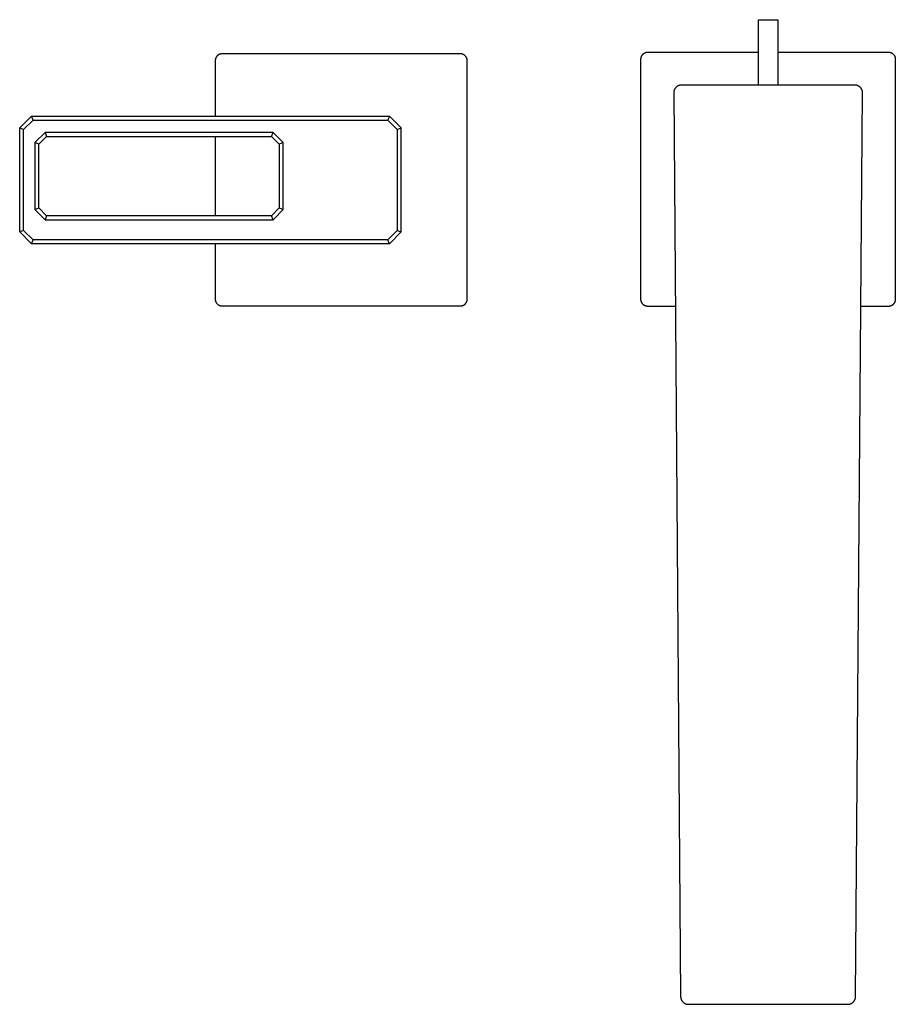
# Model space of a CAD drawing. Units: millimetres. Extents: x -551 to 554, y -309 to 320.
# Drawn here: x 79 to 303, y -309 to -57 of the extents above; entities that cross this region are included whole.
import ezdxf

# ---------------------------------------------------------------- set-up
doc = ezdxf.new("R2010")
doc.units = ezdxf.units.MM
doc.header["$MEASUREMENT"] = 0
doc.layers.add('Default', color=7, linetype='Continuous', true_color=0x000000)

msp = doc.modelspace()

# ---------------------------------------------------------------- linework, layer by layer
at = {"layer": 'Default', "color": 7, "true_color": 0xffffff}
for p, q in [((267.91, -73.59), (267.91, -56.89)), ((267.91, -56.89), (272.91, -56.89)), ((272.91, -56.89), (272.91, -73.59)), ((238.73, -65.46), (238.78, -65.42)), ((238.78, -65.42), (238.84, -65.39)), ((238.84, -65.39), (238.89, -65.36)), ((238.89, -65.36), (238.95, -65.33)), ((238.95, -65.33), (239, -65.31)), ((239, -65.31), (239.06, -65.28)), ((239.06, -65.28), (239.12, -65.26)), ((239.12, -65.26), (239.18, -65.24)), ((239.18, -65.24), (239.24, -65.22)), ((239.24, -65.22), (239.3, -65.21)), ((239.3, -65.21), (239.36, -65.2)), ((239.36, -65.2), (239.42, -65.18)), ((239.42, -65.18), (239.48, -65.17)), ((239.48, -65.17), (239.55, -65.17)), ((239.55, -65.17), (239.61, -65.16)), ((239.61, -65.16), (239.67, -65.16)), ((239.67, -65.16), (239.73, -65.16)), ((239.73, -65.16), (267.91, -65.16)), ((272.91, -65.16), (301.08, -65.16)), ((301.08, -65.16), (301.15, -65.16)), ((301.15, -65.16), (301.21, -65.16)), ((301.21, -65.16), (301.28, -65.17)), ((301.28, -65.17), (301.34, -65.17)), ((301.34, -65.17), (301.4, -65.18)), ((301.4, -65.18), (301.46, -65.2)), ((301.46, -65.2), (301.53, -65.21)), ((301.53, -65.21), (301.59, -65.23)), ((301.59, -65.23), (301.65, -65.25)), ((301.65, -65.25), (301.71, -65.27)), ((301.71, -65.27), (301.77, -65.29)), ((301.77, -65.29), (301.83, -65.32)), ((301.83, -65.32), (301.89, -65.34)), ((301.89, -65.34), (301.94, -65.37)), ((301.94, -65.37), (302, -65.4)), ((302, -65.4), (302.05, -65.44)), ((129.1, -67.23), (129.09, -67.29)), ((129.09, -67.29), (129.09, -67.36)), ((129.09, -67.36), (129.09, -67.42)), ((129.09, -67.42), (129.09, -81.55)), ((129.11, -67.1), (129.1, -67.17)), ((129.1, -67.17), (129.1, -67.23)), ((129.13, -67.04), (129.11, -67.1)), ((129.14, -66.98), (129.13, -67.04)), ((129.16, -66.92), (129.14, -66.98)), ((129.18, -66.86), (129.16, -66.92)), ((129.2, -66.8), (129.18, -66.86)), ((129.22, -66.74), (129.2, -66.8)), ((129.24, -66.68), (129.22, -66.74)), ((129.27, -66.62), (129.24, -66.68)), ((129.3, -66.57), (129.27, -66.62)), ((129.33, -66.51), (129.3, -66.57)), ((129.36, -66.46), (129.33, -66.51)), ((129.4, -66.4), (129.36, -66.46)), ((129.43, -66.35), (129.4, -66.4)), ((129.47, -66.3), (129.43, -66.35)), ((129.51, -66.25), (129.47, -66.3)), ((129.55, -66.2), (129.51, -66.25)), ((129.6, -66.16), (129.55, -66.2)), ((129.64, -66.11), (129.6, -66.16)), ((129.69, -66.07), (129.64, -66.11)), ((129.73, -66.03), (129.69, -66.07)), ((129.78, -65.99), (129.73, -66.03)), ((129.83, -65.95), (129.78, -65.99)), ((129.89, -65.91), (129.83, -65.95)), ((129.94, -65.88), (129.89, -65.91)), ((129.99, -65.85), (129.94, -65.88)), ((130.05, -65.82), (129.99, -65.85)), ((130.11, -65.79), (130.05, -65.82)), ((130.16, -65.76), (130.11, -65.79)), ((130.22, -65.74), (130.16, -65.76)), ((130.28, -65.71), (130.22, -65.74)), ((130.34, -65.69), (130.28, -65.71)), ((130.4, -65.67), (130.34, -65.69)), ((130.46, -65.66), (130.4, -65.67)), ((130.52, -65.64), (130.46, -65.66)), ((130.59, -65.63), (130.52, -65.64)), ((130.65, -65.62), (130.59, -65.63)), ((130.71, -65.61), (130.65, -65.62)), ((130.78, -65.61), (130.71, -65.61)), ((130.84, -65.6), (130.78, -65.61)), ((130.9, -65.6), (130.84, -65.6)), ((191.72, -65.6), (130.9, -65.6)), ((191.78, -65.6), (191.72, -65.6)), ((191.84, -65.61), (191.78, -65.6)), ((191.9, -65.61), (191.84, -65.61)), ((191.97, -65.62), (191.9, -65.61)), ((192.03, -65.63), (191.97, -65.62)), ((192.09, -65.64), (192.03, -65.63)), ((192.15, -65.65), (192.09, -65.64)), ((192.21, -65.67), (192.15, -65.65)), ((192.27, -65.69), (192.21, -65.67)), ((192.33, -65.71), (192.27, -65.69)), ((192.38, -65.73), (192.33, -65.71)), ((192.44, -65.75), (192.38, -65.73)), ((192.5, -65.78), (192.44, -65.75)), ((192.55, -65.81), (192.5, -65.78)), ((192.61, -65.84), (192.55, -65.81)), ((192.66, -65.87), (192.61, -65.84)), ((192.71, -65.9), (192.66, -65.87)), ((192.77, -65.94), (192.71, -65.9)), ((192.82, -65.97), (192.77, -65.94)), ((192.86, -66.01), (192.82, -65.97)), ((192.91, -66.05), (192.86, -66.01)), ((192.96, -66.09), (192.91, -66.05)), ((193, -66.13), (192.96, -66.09)), ((193.05, -66.18), (193, -66.13)), ((193.09, -66.23), (193.05, -66.18)), ((193.13, -66.27), (193.09, -66.23)), ((193.16, -66.32), (193.13, -66.27)), ((193.2, -66.37), (193.16, -66.32)), ((193.24, -66.42), (193.2, -66.37)), ((193.27, -66.48), (193.24, -66.42)), ((193.3, -66.53), (193.27, -66.48)), ((193.33, -66.58), (193.3, -66.53)), ((193.36, -66.64), (193.33, -66.58)), ((193.38, -66.7), (193.36, -66.64)), ((193.41, -66.75), (193.38, -66.7)), ((193.43, -66.81), (193.41, -66.75)), ((193.45, -66.87), (193.43, -66.81)), ((193.47, -66.93), (193.45, -66.87)), ((193.48, -66.99), (193.47, -66.93)), ((193.5, -67.05), (193.48, -66.99)), ((193.51, -67.11), (193.5, -67.05)), ((193.52, -67.17), (193.51, -67.11)), ((193.52, -67.23), (193.52, -67.17)), ((193.53, -67.29), (193.52, -67.23)), ((193.53, -67.36), (193.53, -67.29)), ((193.53, -67.42), (193.53, -67.36)), ((193.53, -128.24), (193.53, -67.42)), ((237.9, -66.93), (237.91, -66.86)), ((237.9, -66.99), (237.9, -66.93)), ((237.9, -128.34), (237.9, -66.99)), ((237.91, -66.8), (237.92, -66.74)), ((237.91, -66.86), (237.91, -66.8)), ((237.92, -66.74), (237.93, -66.68)), ((237.93, -66.68), (237.94, -66.62)), ((237.94, -66.62), (237.95, -66.55)), ((237.95, -66.55), (237.97, -66.49)), ((237.97, -66.49), (237.99, -66.43)), ((237.99, -66.43), (238.01, -66.37)), ((238.01, -66.37), (238.03, -66.32)), ((238.03, -66.32), (238.05, -66.26)), ((238.05, -66.26), (238.08, -66.2)), ((238.08, -66.2), (238.11, -66.15)), ((238.11, -66.15), (238.14, -66.09)), ((238.14, -66.09), (238.17, -66.04)), ((238.17, -66.04), (238.2, -65.98)), ((238.2, -65.98), (238.24, -65.93)), ((238.24, -65.93), (238.27, -65.88)), ((238.27, -65.88), (238.31, -65.83)), ((238.31, -65.83), (238.35, -65.78)), ((238.35, -65.78), (238.4, -65.74)), ((238.4, -65.74), (238.44, -65.69)), ((238.44, -65.69), (238.48, -65.65)), ((238.48, -65.65), (238.53, -65.61)), ((238.53, -65.61), (238.58, -65.57)), ((238.58, -65.57), (238.63, -65.53)), ((238.63, -65.53), (238.68, -65.49)), ((238.68, -65.49), (238.73, -65.46)), ((302.05, -65.44), (302.11, -65.47)), ((302.11, -65.47), (302.16, -65.51)), ((302.16, -65.51), (302.21, -65.55)), ((302.21, -65.55), (302.26, -65.59)), ((302.26, -65.59), (302.31, -65.63)), ((302.31, -65.63), (302.36, -65.67)), ((302.36, -65.67), (302.4, -65.72)), ((302.4, -65.72), (302.44, -65.76)), ((302.44, -65.76), (302.49, -65.81)), ((302.49, -65.81), (302.53, -65.86)), ((302.53, -65.86), (302.57, -65.91)), ((302.57, -65.91), (302.6, -65.96)), ((302.6, -65.96), (302.64, -66.02)), ((302.64, -66.02), (302.67, -66.07)), ((302.67, -66.07), (302.7, -66.13)), ((302.7, -66.13), (302.73, -66.19)), ((302.73, -66.19), (302.76, -66.24)), ((302.76, -66.24), (302.78, -66.3)), ((302.78, -66.3), (302.8, -66.36)), ((302.8, -66.36), (302.83, -66.42)), ((302.83, -66.42), (302.84, -66.48)), ((302.84, -66.48), (302.86, -66.55)), ((302.86, -66.55), (302.88, -66.61)), ((302.88, -66.61), (302.89, -66.67)), ((302.89, -66.67), (302.9, -66.73)), ((302.9, -66.73), (302.91, -66.8)), ((302.91, -66.8), (302.91, -66.86)), ((302.91, -66.86), (302.91, -66.92)), ((302.91, -66.92), (302.92, -66.99)), ((302.92, -66.99), (302.92, -128.34)), ((246.29, -75.38), (246.28, -75.45)), ((246.28, -75.45), (246.28, -75.52)), ((246.3, -75.31), (246.29, -75.38)), ((246.31, -75.24), (246.3, -75.31)), ((246.32, -75.17), (246.31, -75.24)), ((246.34, -75.1), (246.32, -75.17)), ((246.35, -75.04), (246.34, -75.1)), ((246.37, -74.97), (246.35, -75.04)), ((246.4, -74.9), (246.37, -74.97)), ((246.42, -74.84), (246.4, -74.9)), ((246.45, -74.77), (246.42, -74.84)), ((246.48, -74.71), (246.45, -74.77)), ((246.51, -74.65), (246.48, -74.71)), ((246.54, -74.59), (246.51, -74.65)), ((246.58, -74.53), (246.54, -74.59)), ((246.62, -74.47), (246.58, -74.53)), ((246.66, -74.41), (246.62, -74.47)), ((246.7, -74.36), (246.66, -74.41)), ((246.74, -74.3), (246.7, -74.36)), ((246.79, -74.25), (246.74, -74.3)), ((246.84, -74.2), (246.79, -74.25)), ((246.89, -74.15), (246.84, -74.2)), ((246.94, -74.1), (246.89, -74.15)), ((246.99, -74.06), (246.94, -74.1)), ((247.04, -74.01), (246.99, -74.06)), ((247.1, -73.97), (247.04, -74.01)), ((247.16, -73.93), (247.1, -73.97)), ((247.22, -73.89), (247.16, -73.93)), ((247.28, -73.86), (247.22, -73.89)), ((247.34, -73.82), (247.28, -73.86)), ((247.4, -73.79), (247.34, -73.82)), ((247.46, -73.76), (247.4, -73.79)), ((247.53, -73.73), (247.46, -73.76)), ((247.59, -73.71), (247.53, -73.73)), ((247.66, -73.69), (247.59, -73.71)), ((247.72, -73.67), (247.66, -73.69)), ((247.79, -73.65), (247.72, -73.67)), ((247.86, -73.63), (247.79, -73.65)), ((247.93, -73.62), (247.86, -73.63)), ((248, -73.61), (247.93, -73.62)), ((248.07, -73.6), (248, -73.61)), ((248.14, -73.59), (248.07, -73.6)), ((248.21, -73.59), (248.14, -73.59)), ((248.28, -73.59), (248.21, -73.59)), ((292.54, -73.59), (248.28, -73.59)), ((292.61, -73.59), (292.54, -73.59)), ((292.67, -73.59), (292.61, -73.59)), ((292.74, -73.6), (292.67, -73.59)), ((292.81, -73.61), (292.74, -73.6)), ((292.88, -73.62), (292.81, -73.61)), ((292.94, -73.63), (292.88, -73.62)), ((293.01, -73.64), (292.94, -73.63)), ((293.08, -73.66), (293.01, -73.64)), ((293.14, -73.68), (293.08, -73.66)), ((293.21, -73.7), (293.14, -73.68)), ((293.27, -73.73), (293.21, -73.7)), ((293.33, -73.75), (293.27, -73.73)), ((293.4, -73.78), (293.33, -73.75)), ((293.46, -73.81), (293.4, -73.78)), ((293.52, -73.84), (293.46, -73.81)), ((293.58, -73.88), (293.52, -73.84)), ((293.63, -73.92), (293.58, -73.88)), ((293.69, -73.95), (293.63, -73.92)), ((293.75, -73.99), (293.69, -73.95)), ((293.8, -74.04), (293.75, -73.99)), ((293.85, -74.08), (293.8, -74.04)), ((293.9, -74.13), (293.85, -74.08)), ((293.95, -74.17), (293.9, -74.13)), ((294, -74.22), (293.95, -74.17)), ((294.04, -74.27), (294, -74.22)), ((294.09, -74.33), (294.04, -74.27)), ((294.13, -74.38), (294.09, -74.33)), ((294.17, -74.43), (294.13, -74.38)), ((294.21, -74.49), (294.17, -74.43)), ((294.25, -74.55), (294.21, -74.49)), ((294.28, -74.61), (294.25, -74.55)), ((294.31, -74.67), (294.28, -74.61)), ((294.34, -74.73), (294.31, -74.67)), ((294.37, -74.79), (294.34, -74.73)), ((294.4, -74.85), (294.37, -74.79)), ((294.42, -74.92), (294.4, -74.85)), ((294.44, -74.98), (294.42, -74.92)), ((294.46, -75.05), (294.44, -74.98)), ((294.48, -75.11), (294.46, -75.05)), ((294.5, -75.18), (294.48, -75.11)), ((294.51, -75.25), (294.5, -75.18)), ((294.52, -75.32), (294.51, -75.25)), ((294.53, -75.38), (294.52, -75.32)), ((294.53, -75.45), (294.53, -75.38)), ((294.54, -75.52), (294.53, -75.45)), ((246.28, -75.52), (246.28, -75.59)), ((246.28, -75.59), (248.05, -306.54)), ((292.76, -306.54), (294.54, -75.6)), ((294.54, -75.59), (294.54, -75.52)), ((82.12, -81.55), (79.12, -84.55)), ((80.12, -84.97), (82.54, -82.55)), ((82.54, -82.55), (82.12, -81.55)), ((82.12, -81.55), (173.64, -81.55)), ((82.54, -82.55), (173.22, -82.55)), ((173.64, -81.55), (173.22, -82.55)), ((173.22, -82.55), (175.64, -84.97)), ((176.64, -84.55), (173.64, -81.55)), ((79.12, -111.14), (79.12, -84.55)), ((79.12, -84.55), (80.12, -84.97)), ((80.12, -110.73), (80.12, -84.97)), ((175.64, -84.97), (176.64, -84.55)), ((175.64, -84.97), (175.64, -110.73)), ((176.64, -111.14), (176.64, -84.55)), ((85.6, -85.71), (83.01, -88.3)), ((84.01, -88.71), (86.01, -86.71)), ((85.6, -85.71), (86.01, -86.71)), ((143.88, -85.71), (85.6, -85.71)), ((86.01, -86.71), (143.47, -86.71)), ((129.09, -86.71), (129.09, -107.01)), ((143.47, -86.71), (143.88, -85.71)), ((143.47, -86.71), (145.47, -88.71)), ((146.47, -88.3), (143.88, -85.71)), ((84.01, -88.71), (83.01, -88.3)), ((83.01, -88.3), (83.01, -105.42)), ((84.01, -105.01), (84.01, -88.71)), ((146.47, -88.3), (145.47, -88.71)), ((145.47, -88.71), (145.47, -105.01)), ((146.47, -105.42), (146.47, -88.3)), ((83.01, -105.42), (84.01, -105.01)), ((83.01, -105.42), (85.6, -108.01)), ((86.01, -107.01), (84.01, -105.01)), ((145.47, -105.01), (143.47, -107.01)), ((143.88, -108.01), (146.47, -105.42)), ((145.47, -105.01), (146.47, -105.42)), ((86.01, -107.01), (85.6, -108.01)), ((85.6, -108.01), (143.88, -108.01)), ((143.47, -107.01), (86.01, -107.01)), ((143.88, -108.01), (143.47, -107.01)), ((80.12, -110.73), (79.12, -111.14)), ((79.12, -111.14), (82.12, -114.14)), ((82.54, -113.14), (80.12, -110.73)), ((82.12, -114.14), (82.54, -113.14)), ((173.22, -113.14), (82.54, -113.14)), ((173.22, -113.14), (175.64, -110.73)), ((173.64, -114.14), (173.22, -113.14)), ((176.64, -111.14), (173.64, -114.14)), ((175.64, -110.73), (176.64, -111.14)), ((173.64, -114.14), (82.12, -114.14)), ((129.09, -114.14), (129.09, -128.24)), ((129.09, -128.24), (129.09, -128.3)), ((129.09, -128.3), (129.09, -128.36)), ((193.53, -128.3), (193.53, -128.24)), ((193.53, -128.36), (193.53, -128.3)), ((129.09, -128.36), (129.1, -128.42)), ((129.1, -128.42), (129.1, -128.48)), ((129.1, -128.48), (129.11, -128.54)), ((129.11, -128.54), (129.12, -128.6)), ((129.12, -128.6), (129.14, -128.67)), ((129.14, -128.67), (129.15, -128.73)), ((129.15, -128.73), (129.17, -128.78)), ((129.17, -128.78), (129.19, -128.84)), ((129.19, -128.84), (129.21, -128.9)), ((129.21, -128.9), (129.24, -128.96)), ((129.24, -128.96), (129.26, -129.01)), ((129.26, -129.01), (129.29, -129.07)), ((129.29, -129.07), (129.32, -129.13)), ((129.32, -129.13), (129.35, -129.18)), ((129.35, -129.18), (129.38, -129.23)), ((129.38, -129.23), (129.42, -129.28)), ((129.42, -129.28), (129.46, -129.33)), ((129.46, -129.33), (129.49, -129.38)), ((129.49, -129.38), (129.53, -129.43)), ((129.53, -129.43), (129.58, -129.47)), ((129.58, -129.47), (129.62, -129.52)), ((129.62, -129.52), (129.66, -129.56)), ((129.66, -129.56), (129.71, -129.6)), ((129.71, -129.6), (129.76, -129.64)), ((129.76, -129.64), (129.8, -129.68)), ((129.8, -129.68), (129.85, -129.72)), ((129.85, -129.72), (129.91, -129.75)), ((129.91, -129.75), (129.96, -129.79)), ((129.96, -129.79), (130.01, -129.82)), ((130.01, -129.82), (130.07, -129.85)), ((130.07, -129.85), (130.12, -129.87)), ((130.12, -129.87), (130.18, -129.9)), ((130.18, -129.9), (130.24, -129.92)), ((130.24, -129.92), (130.29, -129.95)), ((130.29, -129.95), (130.35, -129.97)), ((130.35, -129.97), (130.41, -129.98)), ((130.41, -129.98), (130.47, -130)), ((130.47, -130), (130.53, -130.01)), ((130.53, -130.01), (130.59, -130.02)), ((130.59, -130.02), (130.65, -130.03)), ((130.65, -130.03), (130.72, -130.04)), ((130.72, -130.04), (130.78, -130.05)), ((130.78, -130.05), (130.84, -130.05)), ((130.84, -130.05), (130.9, -130.05)), ((130.9, -130.05), (191.72, -130.05)), ((191.72, -130.05), (191.78, -130.05)), ((191.78, -130.05), (191.84, -130.05)), ((191.84, -130.05), (191.9, -130.04)), ((191.9, -130.04), (191.97, -130.03)), ((191.97, -130.03), (192.03, -130.02)), ((192.03, -130.02), (192.09, -130.01)), ((192.09, -130.01), (192.15, -130)), ((192.15, -130), (192.21, -129.98)), ((192.21, -129.98), (192.27, -129.97)), ((192.27, -129.97), (192.33, -129.95)), ((192.33, -129.95), (192.38, -129.92)), ((192.38, -129.92), (192.44, -129.9)), ((192.44, -129.9), (192.5, -129.87)), ((192.5, -129.87), (192.55, -129.85)), ((192.55, -129.85), (192.61, -129.82)), ((192.61, -129.82), (192.66, -129.79)), ((192.66, -129.79), (192.71, -129.75)), ((192.71, -129.75), (192.77, -129.72)), ((192.77, -129.72), (192.82, -129.68)), ((192.82, -129.68), (192.86, -129.64)), ((192.86, -129.64), (192.91, -129.6)), ((192.91, -129.6), (192.96, -129.56)), ((192.96, -129.56), (193, -129.52)), ((193, -129.52), (193.05, -129.47)), ((193.05, -129.47), (193.09, -129.43)), ((193.09, -129.43), (193.13, -129.38)), ((193.13, -129.38), (193.16, -129.33)), ((193.16, -129.33), (193.2, -129.28)), ((193.2, -129.28), (193.24, -129.23)), ((193.24, -129.23), (193.27, -129.18)), ((193.27, -129.18), (193.3, -129.13)), ((193.3, -129.13), (193.33, -129.07)), ((193.33, -129.07), (193.36, -129.01)), ((193.36, -129.01), (193.38, -128.96)), ((193.38, -128.96), (193.41, -128.9)), ((193.41, -128.9), (193.43, -128.84)), ((193.43, -128.84), (193.45, -128.78)), ((193.45, -128.78), (193.47, -128.73)), ((193.47, -128.73), (193.48, -128.67)), ((193.48, -128.67), (193.5, -128.6)), ((193.5, -128.6), (193.51, -128.54)), ((193.51, -128.54), (193.52, -128.48)), ((193.52, -128.42), (193.53, -128.36)), ((193.52, -128.48), (193.52, -128.42)), ((237.9, -128.4), (237.9, -128.34)), ((237.91, -128.47), (237.9, -128.4)), ((237.91, -128.53), (237.91, -128.47)), ((237.92, -128.59), (237.91, -128.53)), ((237.93, -128.66), (237.92, -128.59)), ((237.94, -128.72), (237.93, -128.66)), ((237.96, -128.78), (237.94, -128.72)), ((237.97, -128.84), (237.96, -128.78)), ((237.99, -128.9), (237.97, -128.84)), ((238.01, -128.97), (237.99, -128.9)), ((238.04, -129.02), (238.01, -128.97)), ((238.06, -129.08), (238.04, -129.02)), ((238.09, -129.14), (238.06, -129.08)), ((238.12, -129.2), (238.09, -129.14)), ((238.15, -129.25), (238.12, -129.2)), ((238.18, -129.31), (238.15, -129.25)), ((238.22, -129.36), (238.18, -129.31)), ((238.25, -129.42), (238.22, -129.36)), ((238.29, -129.47), (238.25, -129.42)), ((238.33, -129.52), (238.29, -129.47)), ((238.37, -129.56), (238.33, -129.52)), ((238.42, -129.61), (238.37, -129.56)), ((238.46, -129.66), (238.42, -129.61)), ((238.51, -129.7), (238.46, -129.66)), ((238.56, -129.74), (238.51, -129.7)), ((238.61, -129.78), (238.56, -129.74)), ((238.66, -129.82), (238.61, -129.78)), ((238.71, -129.86), (238.66, -129.82)), ((238.76, -129.89), (238.71, -129.86)), ((238.82, -129.92), (238.76, -129.89)), ((238.87, -129.96), (238.82, -129.92)), ((238.93, -129.98), (238.87, -129.96)), ((238.99, -130.01), (238.93, -129.98)), ((239.05, -130.04), (238.99, -130.01)), ((239.11, -130.06), (239.05, -130.04)), ((239.17, -130.08), (239.11, -130.06)), ((239.23, -130.1), (239.17, -130.08)), ((239.29, -130.12), (239.23, -130.1)), ((239.35, -130.13), (239.29, -130.12)), ((239.42, -130.14), (239.35, -130.13)), ((239.48, -130.15), (239.42, -130.14)), ((239.54, -130.16), (239.48, -130.15)), ((239.61, -130.17), (239.54, -130.16)), ((239.67, -130.17), (239.61, -130.17)), ((239.73, -130.17), (239.67, -130.17)), ((246.7, -130.17), (239.73, -130.17)), ((301.08, -130.17), (294.12, -130.17)), ((301.15, -130.17), (301.08, -130.17)), ((301.21, -130.17), (301.15, -130.17)), ((301.27, -130.16), (301.21, -130.17)), ((301.33, -130.15), (301.27, -130.16)), ((301.4, -130.14), (301.33, -130.15)), ((301.46, -130.13), (301.4, -130.14)), ((301.52, -130.12), (301.46, -130.13)), ((301.58, -130.1), (301.52, -130.12)), ((301.64, -130.08), (301.58, -130.1)), ((301.7, -130.06), (301.64, -130.08)), ((301.76, -130.04), (301.7, -130.06)), ((301.81, -130.02), (301.76, -130.04)), ((301.87, -129.99), (301.81, -130.02)), ((301.93, -129.96), (301.87, -129.99)), ((301.98, -129.94), (301.93, -129.96)), ((302.04, -129.9), (301.98, -129.94)), ((302.09, -129.87), (302.04, -129.9)), ((302.14, -129.83), (302.09, -129.87)), ((302.19, -129.8), (302.14, -129.83)), ((302.24, -129.76), (302.19, -129.8)), ((302.29, -129.72), (302.24, -129.76)), ((302.33, -129.68), (302.29, -129.72)), ((302.38, -129.63), (302.33, -129.68)), ((302.42, -129.59), (302.38, -129.63)), ((302.46, -129.54), (302.42, -129.59)), ((302.5, -129.49), (302.46, -129.54)), ((302.54, -129.45), (302.5, -129.49)), ((302.58, -129.39), (302.54, -129.45)), ((302.62, -129.34), (302.58, -129.39)), ((302.65, -129.29), (302.62, -129.34)), ((302.68, -129.24), (302.65, -129.29)), ((302.71, -129.18), (302.68, -129.24)), ((302.74, -129.13), (302.71, -129.18)), ((302.76, -129.07), (302.74, -129.13)), ((302.79, -129.01), (302.76, -129.07)), ((302.81, -128.95), (302.79, -129.01)), ((302.83, -128.89), (302.81, -128.95)), ((302.85, -128.83), (302.83, -128.89)), ((302.86, -128.77), (302.85, -128.83)), ((302.88, -128.71), (302.86, -128.77)), ((302.89, -128.65), (302.88, -128.71)), ((302.9, -128.59), (302.89, -128.65)), ((302.91, -128.53), (302.9, -128.59)), ((302.92, -128.34), (302.91, -128.4)), ((302.91, -128.4), (302.91, -128.46)), ((302.91, -128.46), (302.91, -128.53)), ((248.05, -306.54), (248.05, -306.61)), ((248.05, -306.61), (248.06, -306.68)), ((248.06, -306.68), (248.06, -306.75)), ((248.06, -306.75), (248.07, -306.82)), ((248.07, -306.82), (248.08, -306.88)), ((248.08, -306.88), (248.1, -306.95)), ((248.1, -306.95), (248.11, -307.02)), ((292.7, -307.02), (292.72, -306.95)), ((292.72, -306.95), (292.73, -306.88)), ((292.73, -306.88), (292.74, -306.82)), ((292.74, -306.82), (292.75, -306.75)), ((292.75, -306.75), (292.76, -306.68)), ((292.76, -306.61), (292.76, -306.54)), ((292.76, -306.68), (292.76, -306.61)), ((248.11, -307.02), (248.13, -307.09)), ((248.13, -307.09), (248.15, -307.15)), ((248.15, -307.15), (248.17, -307.22)), ((248.17, -307.22), (248.2, -307.28)), ((248.2, -307.28), (248.23, -307.35)), ((248.23, -307.35), (248.26, -307.41)), ((248.26, -307.41), (248.29, -307.47)), ((248.29, -307.47), (248.32, -307.53)), ((248.32, -307.53), (248.36, -307.59)), ((248.36, -307.59), (248.4, -307.65)), ((248.4, -307.65), (248.44, -307.71)), ((248.44, -307.71), (248.48, -307.76)), ((248.48, -307.76), (248.52, -307.82)), ((248.52, -307.82), (248.57, -307.87)), ((248.57, -307.87), (248.62, -307.92)), ((248.62, -307.92), (248.67, -307.97)), ((248.67, -307.97), (248.72, -308.01)), ((248.72, -308.01), (248.77, -308.06)), ((248.77, -308.06), (248.82, -308.1)), ((248.82, -308.1), (248.88, -308.14)), ((248.88, -308.14), (248.94, -308.18)), ((248.94, -308.18), (248.99, -308.22)), ((248.99, -308.22), (249.05, -308.26)), ((249.05, -308.26), (249.11, -308.29)), ((249.11, -308.29), (249.18, -308.32)), ((249.18, -308.32), (249.24, -308.35)), ((249.24, -308.35), (249.3, -308.38)), ((249.3, -308.38), (249.37, -308.4)), ((249.37, -308.4), (249.43, -308.43)), ((249.43, -308.43), (249.5, -308.45)), ((249.5, -308.45), (249.57, -308.46)), ((249.57, -308.46), (249.64, -308.48)), ((249.64, -308.48), (249.7, -308.49)), ((249.7, -308.49), (249.77, -308.5)), ((249.77, -308.5), (249.84, -308.51)), ((249.84, -308.51), (249.91, -308.52)), ((249.91, -308.52), (249.98, -308.52)), ((249.98, -308.52), (250.05, -308.52)), ((250.05, -308.52), (290.76, -308.52)), ((290.76, -308.52), (290.83, -308.52)), ((290.83, -308.52), (290.9, -308.52)), ((290.9, -308.52), (290.97, -308.51)), ((290.97, -308.51), (291.04, -308.5)), ((291.04, -308.5), (291.11, -308.49)), ((291.11, -308.49), (291.18, -308.48)), ((291.18, -308.48), (291.25, -308.46)), ((291.25, -308.46), (291.31, -308.45)), ((291.31, -308.45), (291.38, -308.43)), ((291.38, -308.43), (291.44, -308.4)), ((291.44, -308.4), (291.51, -308.38)), ((291.51, -308.38), (291.57, -308.35)), ((291.57, -308.35), (291.64, -308.32)), ((291.64, -308.32), (291.7, -308.29)), ((291.7, -308.29), (291.76, -308.26)), ((291.76, -308.26), (291.82, -308.22)), ((291.82, -308.22), (291.88, -308.18)), ((291.88, -308.18), (291.93, -308.14)), ((291.93, -308.14), (291.99, -308.1)), ((291.99, -308.1), (292.04, -308.06)), ((292.04, -308.06), (292.1, -308.01)), ((292.1, -308.01), (292.15, -307.97)), ((292.15, -307.97), (292.2, -307.92)), ((292.2, -307.92), (292.24, -307.87)), ((292.24, -307.87), (292.29, -307.82)), ((292.29, -307.82), (292.33, -307.76)), ((292.33, -307.76), (292.38, -307.71)), ((292.38, -307.71), (292.42, -307.65)), ((292.42, -307.65), (292.45, -307.59)), ((292.45, -307.59), (292.49, -307.53)), ((292.49, -307.53), (292.52, -307.47)), ((292.52, -307.47), (292.56, -307.41)), ((292.56, -307.41), (292.59, -307.35)), ((292.59, -307.35), (292.61, -307.28)), ((292.61, -307.28), (292.64, -307.22)), ((292.64, -307.22), (292.66, -307.15)), ((292.66, -307.15), (292.68, -307.09)), ((292.68, -307.09), (292.7, -307.02))]:
    msp.add_line(p, q, dxfattribs=at)

doc.saveas('drawing.dxf')
